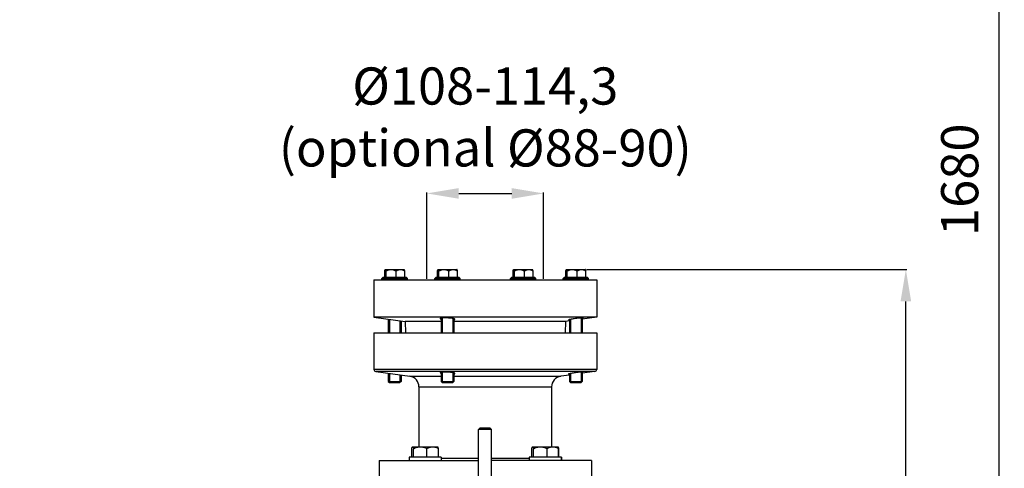
# Model space of a CAD drawing. Units: millimetres. Extents: x -1765 to 2959, y -165 to 2802.
# Drawn here: x 1023 to 1951, y 1693 to 2115 of the extents above; entities that cross this region are included whole.
import ezdxf

# ---------------------------------------------------------------- set-up
doc = ezdxf.new("R2010")
doc.units = ezdxf.units.MM
doc.header["$LTSCALE"] = 46.255
doc.header["$PDMODE"] = 3
doc.header["$PDSIZE"] = 0.3125
doc.layers.get('0').update_dxf_attribs({"linetype": 'CONTINUOUS'})
doc.layers.get('Defpoints').update_dxf_attribs({"linetype": 'CONTINUOUS'})
doc.layers.add('AM_5', color=3, linetype='CONTINUOUS', lineweight=25)
for name, color, linetype in [('AUSFORMSCHRAEGEN', 7, 'CONTINUOUS'), ('BEZUGSACHSEN', 7, 'CONTINUOUS'), ('FASEN', 7, 'CONTINUOUS'), ('RUNDUNGEN', 7, 'CONTINUOUS')]:
    doc.layers.add(name, color=color, linetype=linetype)
doc.styles.get("Standard").update_dxf_attribs({"font": 'txt', "width": 0.7})
doc.dimstyles.new('AM_DIN$0', dxfattribs={"dimtxt": 3.5, "dimasz": 2.5, "dimexe": 1, "dimexo": 1, "dimgap": 1.5, "dimtad": 1, "dimdsep": 46, "dimtxsty": 'STANDARD', "dimcen": 0, "dimclrd": 256, "dimclre": 256, "dimclrt": 2, "dimadec": 0, "dimazin": 2, "dimtp": 0.1, "dimtm": 0.1, "dimtfac": 0.71, "dimtdec": 3, "dimtmove": 0, "dimatfit": 3, "dimfxl": 1, "dimlwd": -1, "dimlwe": -1, "dimarcsym": 0})

# ---------------------------------------------------------------- blocks, each defined once
blk = doc.blocks.new('*D14')
at = {"layer": 'AM_5', "ltscale": 10, "transparency": 16777216}
for p, q in [((1557.13, 1879.91), (1859.21, 1879.91)), ((1858.21, 1157.09), (1858.21, 1849.91)), ((1504.63, 1127.09), (1859.21, 1127.09))]:
    blk.add_line(p, q, dxfattribs=at)
for points in [[(1853.21, 1849.91), (1863.21, 1849.91), (1858.21, 1879.91)], [(1853.21, 1157.09), (1863.21, 1157.09), (1858.21, 1127.09)]]:
    blk.add_solid(points, dxfattribs=at)
at = {"layer": 'Defpoints', "color": 0, "ltscale": 10, "transparency": 16777216}
for p in [(1556.13, 1879.91), (1858.21, 1879.91), (1503.63, 1127.09)]:
    blk.add_point(p, dxfattribs=at)
at = {"layer": 'AM_5', "color": 2, "ltscale": 10, "transparency": 16777216, "insert": (1825.71, 1503.5), "char_height": 35, "attachment_point": 5, "rotation": 90}
blk.add_mtext('753', dxfattribs=at)
blk = doc.blocks.new('*D15')
at = {"layer": 'AM_5', "ltscale": 10, "transparency": 16777216}
for p, q in [((1406.9, 1871.09), (1406.9, 1952.6)), ((1436.9, 1951.6), (1486.9, 1951.6)), ((1516.9, 1871.09), (1516.9, 1952.6))]:
    blk.add_line(p, q, dxfattribs=at)
for points in [[(1436.9, 1956.6), (1436.9, 1946.6), (1406.9, 1951.6)], [(1486.9, 1956.6), (1486.9, 1946.6), (1516.9, 1951.6)]]:
    blk.add_solid(points, dxfattribs=at)
at = {"layer": 'Defpoints', "color": 0, "ltscale": 10, "transparency": 16777216}
for p in [(1516.9, 1951.6), (1406.9, 1870.09), (1516.9, 1870.09)]:
    blk.add_point(p, dxfattribs=at)
at = {"layer": 'AM_5', "color": 2, "ltscale": 10, "transparency": 16777216, "insert": (1461.9, 2019.1), "char_height": 35, "attachment_point": 5}
blk.add_mtext('%%C108-114,3\\P(optional %%C88-90)', dxfattribs=at)
blk = doc.blocks.new('*D16')
at = {"layer": 'AM_5', "ltscale": 10, "transparency": 16777216}
for p, q in [((523.91, 2801.85), (1947, 2801.85)), ((1946, 1157.09), (1946, 2771.85)), ((1504.63, 1127.09), (1947, 1127.09))]:
    blk.add_line(p, q, dxfattribs=at)
for points in [[(1941, 2771.85), (1951, 2771.85), (1946, 2801.85)], [(1941, 1157.09), (1951, 1157.09), (1946, 1127.09)]]:
    blk.add_solid(points, dxfattribs=at)
at = {"layer": 'Defpoints', "color": 0, "ltscale": 10, "transparency": 16777216}
for p in [(522.91, 2801.85), (1946, 2801.85), (1503.63, 1127.09)]:
    blk.add_point(p, dxfattribs=at)
at = {"layer": 'AM_5', "color": 2, "ltscale": 10, "transparency": 16777216, "insert": (1913.5, 1964.47), "char_height": 35, "attachment_point": 5, "rotation": 90}
blk.add_mtext('1680', dxfattribs=at)

msp = doc.modelspace()

# ---------------------------------------------------------------- linework, layer by layer
at = {"color": 7, "linetype": 'Continuous'}
for p, q in [((1356.897, 1870.086), (1566.897, 1870.086)), ((1356.897, 1870.086), (1356.897, 1835.086)), ((1364.524, 1871.336), (1365.774, 1872.586)), ((1364.524, 1871.336), (1388.524, 1871.336)), ((1364.524, 1870.086), (1364.524, 1871.336)), ((1365.775, 1872.586), (1387.273, 1872.586)), ((1367.077, 1872.736), (1385.972, 1872.736)), ((1388.524, 1871.336), (1387.274, 1872.586)), ((1388.524, 1870.086), (1388.524, 1871.336)), ((1414.291, 1871.336), (1415.541, 1872.586)), ((1414.291, 1871.336), (1438.291, 1871.336)), ((1414.291, 1870.086), (1414.291, 1871.336)), ((1415.542, 1872.586), (1437.04, 1872.586)), ((1416.843, 1872.736), (1435.739, 1872.736)), ((1438.291, 1871.336), (1437.041, 1872.586)), ((1438.291, 1870.086), (1438.291, 1871.336)), ((1485.503, 1871.336), (1486.753, 1872.586)), ((1485.503, 1871.336), (1509.503, 1871.336)), ((1485.503, 1870.086), (1485.503, 1871.336)), ((1486.754, 1872.586), (1508.252, 1872.586)), ((1488.055, 1872.736), (1506.95, 1872.736)), ((1509.503, 1871.336), (1508.253, 1872.586)), ((1509.503, 1870.086), (1509.503, 1871.336)), ((1535.269, 1871.336), (1536.519, 1872.586)), ((1535.269, 1871.336), (1559.269, 1871.336)), ((1535.269, 1870.086), (1535.269, 1871.336)), ((1536.521, 1872.586), (1558.018, 1872.586)), ((1537.822, 1872.736), (1556.717, 1872.736)), ((1559.269, 1871.336), (1558.019, 1872.586)), ((1559.269, 1870.086), (1559.269, 1871.336)), ((1566.897, 1870.086), (1566.897, 1835.086)), ((1566.897, 1835.086), (1356.897, 1835.086)), ((1356.897, 1835.086), (1386.273, 1830.957)), ((1371.598, 1833.02), (1371.598, 1820.086)), ((1381.451, 1831.635), (1381.451, 1820.086)), ((1421.364, 1834.245), (1421.364, 1820.086)), ((1431.217, 1833.738), (1431.217, 1820.086)), ((1541.269, 1831.484), (1537.521, 1830.957)), ((1542.343, 1832.992), (1542.343, 1820.086)), ((1552.196, 1834.242), (1552.196, 1820.086)), ((1566.897, 1835.086), (1553.269, 1833.171)), ((1356.897, 1820.086), (1566.897, 1820.086)), ((1356.897, 1820.086), (1356.897, 1785.797)), ((1566.897, 1820.086), (1566.897, 1785.797)), ((1358.619, 1783.817), (1390.789, 1779.296)), ((1371.598, 1781.993), (1371.598, 1773.286)), ((1421.364, 1783.218), (1421.364, 1773.286)), ((1431.217, 1782.711), (1431.217, 1773.286)), ((1542.343, 1781.965), (1542.343, 1773.286)), ((1552.196, 1783.215), (1552.196, 1773.286)), ((1565.175, 1783.817), (1553.269, 1782.144)), ((1381.451, 1773.286), (1371.598, 1773.286)), ((1381.451, 1780.608), (1381.451, 1773.286)), ((1431.217, 1773.286), (1421.364, 1773.286)), ((1541.269, 1780.457), (1533.005, 1779.296)), ((1552.196, 1773.286), (1542.343, 1773.286)), ((1399.397, 1769.393), (1399.397, 1712.906)), ((1524.397, 1769.393), (1524.397, 1712.906)), ((1455.629, 1650.366), (1455.629, 1729.166)), ((1467.629, 1650.366), (1467.629, 1729.166)), ((1361.897, 1700.086), (1455.629, 1700.086)), ((1361.897, 1700.086), (1361.897, 1680.086)), ((1420.19, 1703.086), (1390.191, 1703.086)), ((1390.191, 1703.086), (1390.191, 1700.086)), ((1392.578, 1703.286), (1417.804, 1703.286)), ((1420.191, 1703.086), (1420.191, 1700.086)), ((1561.897, 1700.086), (1467.629, 1700.086)), ((1533.327, 1703.086), (1503.328, 1703.086)), ((1503.328, 1703.086), (1503.328, 1700.086)), ((1505.715, 1703.286), (1531.216, 1703.286)), ((1533.602, 1703.086), (1533.328, 1703.086)), ((1533.328, 1703.086), (1533.328, 1700.086)), ((1533.603, 1703.086), (1533.603, 1700.086)), ((1561.897, 1700.086), (1561.897, 1680.086))]:
    msp.add_line(p, q, dxfattribs=at)
at = {"layer": 'AUSFORMSCHRAEGEN', "color": 7, "linetype": 'Continuous'}
for p, q in [((1420.291, 1830.957), (1386.273, 1830.957)), ((1386.273, 1830.957), (1386.652, 1820.086)), ((1537.521, 1830.957), (1432.291, 1830.957)), ((1537.521, 1830.957), (1537.141, 1820.086))]:
    msp.add_line(p, q, dxfattribs=at)
at = {"layer": 'BEZUGSACHSEN', "color": 7, "linetype": 'Continuous'}
for p, q in [((1367.077, 1872.736), (1367.077, 1878.534)), ((1367.659, 1879.906), (1367.667, 1879.906)), ((1367.732, 1879.906), (1385.389, 1879.906)), ((1368.388, 1872.736), (1368.388, 1878.534)), ((1377.836, 1872.736), (1377.836, 1878.534)), ((1385.471, 1879.824), (1385.389, 1879.906)), ((1385.972, 1872.736), (1385.972, 1878.534)), ((1416.843, 1872.736), (1416.843, 1878.534)), ((1417.426, 1879.906), (1417.434, 1879.906)), ((1417.499, 1879.906), (1435.156, 1879.906)), ((1418.155, 1872.736), (1418.155, 1878.534)), ((1427.602, 1872.736), (1427.602, 1878.534)), ((1435.238, 1879.824), (1435.156, 1879.906)), ((1435.739, 1872.736), (1435.739, 1878.534)), ((1488.055, 1872.736), (1488.055, 1878.534)), ((1488.638, 1879.906), (1488.645, 1879.906)), ((1488.711, 1879.906), (1506.368, 1879.906)), ((1489.367, 1872.736), (1489.367, 1878.534)), ((1498.814, 1872.736), (1498.814, 1878.534)), ((1506.449, 1879.824), (1506.368, 1879.906)), ((1506.95, 1872.736), (1506.95, 1878.534)), ((1537.822, 1872.736), (1537.822, 1878.534)), ((1538.404, 1879.906), (1538.412, 1879.906)), ((1538.477, 1879.906), (1556.134, 1879.906)), ((1539.133, 1872.736), (1539.133, 1878.534)), ((1548.581, 1872.736), (1548.581, 1878.534)), ((1556.216, 1879.824), (1556.134, 1879.906)), ((1556.717, 1872.736), (1556.717, 1878.534)), ((1368.209, 1872.736), (1368.209, 1872.586)), ((1384.839, 1872.736), (1384.839, 1872.586)), ((1417.976, 1872.736), (1417.976, 1872.586)), ((1434.606, 1872.736), (1434.606, 1872.586)), ((1489.188, 1872.736), (1489.188, 1872.586)), ((1505.818, 1872.736), (1505.818, 1872.586)), ((1538.954, 1872.736), (1538.954, 1872.586)), ((1555.584, 1872.736), (1555.584, 1872.586)), ((1370.524, 1833.171), (1370.524, 1820.086)), ((1382.524, 1831.484), (1382.524, 1820.086)), ((1420.291, 1834.132), (1420.291, 1820.086)), ((1432.291, 1833.508), (1432.291, 1820.086)), ((1541.269, 1832.77), (1541.269, 1820.086)), ((1553.269, 1834.303), (1553.269, 1820.086)), ((1370.524, 1782.144), (1370.524, 1774.359)), ((1420.291, 1783.105), (1420.291, 1774.359)), ((1432.291, 1782.481), (1432.291, 1774.359)), ((1541.269, 1781.743), (1541.269, 1774.359)), ((1553.269, 1783.276), (1553.269, 1774.359)), ((1382.524, 1780.457), (1382.524, 1774.359)), ((1392.578, 1703.286), (1392.578, 1711.075)), ((1393.356, 1712.906), (1417.026, 1712.906)), ((1394.329, 1703.286), (1394.329, 1711.075)), ((1406.942, 1703.286), (1406.942, 1711.075)), ((1417.135, 1712.797), (1417.026, 1712.906)), ((1417.804, 1703.286), (1417.804, 1711.075)), ((1505.715, 1703.286), (1505.715, 1711.075)), ((1506.493, 1712.906), (1530.438, 1712.906)), ((1507.466, 1703.286), (1507.466, 1711.075)), ((1520.079, 1703.286), (1520.079, 1711.075)), ((1530.272, 1712.797), (1530.163, 1712.906)), ((1530.547, 1712.797), (1530.438, 1712.906)), ((1530.941, 1703.286), (1530.941, 1711.075)), ((1531.216, 1703.286), (1531.216, 1711.075)), ((1393.946, 1703.286), (1393.946, 1703.086)), ((1416.436, 1703.286), (1416.436, 1703.086)), ((1507.083, 1703.286), (1507.083, 1703.086)), ((1529.573, 1703.286), (1529.573, 1703.086)), ((1529.848, 1703.286), (1529.848, 1703.086))]:
    msp.add_line(p, q, dxfattribs=at)
for centre, radius, start, end in [((1521.757, 1696.059), 17.746, 58.555963, 59.030898), ((1521.339, 1695.376), 18.548, 57.824109, 58.553934)]:
    msp.add_arc(centre, radius, start, end, dxfattribs=at)
for points, knots in [([(1367.077, 1878.534), (1367.115, 1878.682), (1367.189, 1878.957), (1367.311, 1879.329), (1367.433, 1879.619), (1367.531, 1879.777), (1367.585, 1879.832)], [0, 0, 0, 0, 0.3261923, 0.6079605, 0.8351358, 1, 1, 1, 1]), ([(1367.585, 1879.832), (1367.597, 1879.843), (1367.638, 1879.88), (1367.693, 1879.906), (1367.732, 1879.906)], [0, 0, 0, 0, 0.2922666, 1, 1, 1, 1]), ([(1367.794, 1879.892), (1367.86, 1879.865), (1367.983, 1879.716), (1368.12, 1879.423), (1368.26, 1879.013), (1368.345, 1878.704), (1368.388, 1878.534)], [0, 0, 0, 0, 0.1414404, 0.3604775, 0.6514458, 1, 1, 1, 1]), ([(1368.388, 1878.534), (1368.755, 1878.733), (1369.501, 1879.103), (1370.667, 1879.546), (1371.875, 1879.837), (1372.701, 1879.906), (1373.112, 1879.906)], [0, 0, 0, 0, 0.2519128, 0.5024649, 0.751667, 1, 1, 1, 1]), ([(1373.112, 1879.906), (1373.523, 1879.906), (1374.348, 1879.837), (1375.557, 1879.546), (1376.723, 1879.103), (1377.469, 1878.733), (1377.836, 1878.534)], [0, 0, 0, 0, 0.2483332, 0.4975353, 0.7480872, 1, 1, 1, 1]), ([(1377.836, 1878.534), (1378.15, 1878.732), (1378.789, 1879.1), (1379.793, 1879.544), (1380.835, 1879.837), (1381.549, 1879.906), (1381.904, 1879.906)], [0, 0, 0, 0, 0.2561476, 0.5079147, 0.7553758, 1, 1, 1, 1]), ([(1381.904, 1879.906), (1382.258, 1879.906), (1382.973, 1879.837), (1384.015, 1879.544), (1385.019, 1879.1), (1385.658, 1878.732), (1385.972, 1878.534)], [0, 0, 0, 0, 0.2446244, 0.4920856, 0.7438527, 1, 1, 1, 1]), ([(1385.972, 1878.534), (1385.934, 1878.682), (1385.859, 1878.957), (1385.738, 1879.329), (1385.616, 1879.619), (1385.518, 1879.777), (1385.463, 1879.832)], [0, 0, 0, 0, 0.3261923, 0.6079605, 0.8351358, 1, 1, 1, 1]), ([(1416.843, 1878.534), (1416.881, 1878.682), (1416.956, 1878.957), (1417.077, 1879.329), (1417.2, 1879.619), (1417.298, 1879.777), (1417.352, 1879.832)], [0, 0, 0, 0, 0.3261923, 0.6079605, 0.8351358, 1, 1, 1, 1]), ([(1417.352, 1879.832), (1417.364, 1879.843), (1417.405, 1879.88), (1417.46, 1879.906), (1417.499, 1879.906)], [0, 0, 0, 0, 0.2922666, 1, 1, 1, 1]), ([(1417.561, 1879.892), (1417.626, 1879.865), (1417.749, 1879.716), (1417.886, 1879.423), (1418.027, 1879.013), (1418.111, 1878.704), (1418.155, 1878.534)], [0, 0, 0, 0, 0.1414404, 0.3604775, 0.6514458, 1, 1, 1, 1]), ([(1418.155, 1878.534), (1418.522, 1878.733), (1419.268, 1879.103), (1420.434, 1879.546), (1421.642, 1879.837), (1422.467, 1879.906), (1422.879, 1879.906)], [0, 0, 0, 0, 0.2519128, 0.5024649, 0.751667, 1, 1, 1, 1]), ([(1422.879, 1879.906), (1423.29, 1879.906), (1424.115, 1879.837), (1425.323, 1879.546), (1426.489, 1879.103), (1427.236, 1878.733), (1427.602, 1878.534)], [0, 0, 0, 0, 0.2483332, 0.4975353, 0.7480872, 1, 1, 1, 1]), ([(1427.602, 1878.534), (1427.917, 1878.732), (1428.555, 1879.1), (1429.559, 1879.544), (1430.601, 1879.837), (1431.316, 1879.906), (1431.671, 1879.906)], [0, 0, 0, 0, 0.2561476, 0.5079147, 0.7553758, 1, 1, 1, 1]), ([(1431.671, 1879.906), (1432.025, 1879.906), (1432.74, 1879.837), (1433.782, 1879.544), (1434.786, 1879.1), (1435.424, 1878.732), (1435.739, 1878.534)], [0, 0, 0, 0, 0.2446244, 0.4920856, 0.7438527, 1, 1, 1, 1]), ([(1435.739, 1878.534), (1435.701, 1878.682), (1435.626, 1878.957), (1435.505, 1879.329), (1435.382, 1879.619), (1435.284, 1879.777), (1435.23, 1879.832)], [0, 0, 0, 0, 0.3261923, 0.6079605, 0.8351358, 1, 1, 1, 1]), ([(1488.055, 1878.534), (1488.093, 1878.682), (1488.168, 1878.957), (1488.289, 1879.329), (1488.411, 1879.619), (1488.509, 1879.777), (1488.564, 1879.832)], [0, 0, 0, 0, 0.3261923, 0.6079605, 0.8351358, 1, 1, 1, 1]), ([(1488.564, 1879.832), (1488.575, 1879.843), (1488.616, 1879.88), (1488.671, 1879.906), (1488.711, 1879.906)], [0, 0, 0, 0, 0.2922666, 1, 1, 1, 1]), ([(1488.773, 1879.892), (1488.838, 1879.865), (1488.961, 1879.716), (1489.098, 1879.423), (1489.239, 1879.013), (1489.323, 1878.704), (1489.367, 1878.534)], [0, 0, 0, 0, 0.1414404, 0.3604775, 0.6514458, 1, 1, 1, 1]), ([(1489.367, 1878.534), (1489.733, 1878.733), (1490.48, 1879.103), (1491.646, 1879.546), (1492.854, 1879.837), (1493.679, 1879.906), (1494.09, 1879.906)], [0, 0, 0, 0, 0.2519128, 0.5024649, 0.751667, 1, 1, 1, 1]), ([(1494.09, 1879.906), (1494.502, 1879.906), (1495.327, 1879.837), (1496.535, 1879.546), (1497.701, 1879.103), (1498.447, 1878.733), (1498.814, 1878.534)], [0, 0, 0, 0, 0.2483332, 0.4975353, 0.7480872, 1, 1, 1, 1]), ([(1498.814, 1878.534), (1499.128, 1878.732), (1499.767, 1879.1), (1500.771, 1879.544), (1501.813, 1879.837), (1502.528, 1879.906), (1502.882, 1879.906)], [0, 0, 0, 0, 0.2561476, 0.5079147, 0.7553758, 1, 1, 1, 1]), ([(1502.882, 1879.906), (1503.237, 1879.906), (1503.952, 1879.837), (1504.994, 1879.544), (1505.997, 1879.1), (1506.636, 1878.732), (1506.95, 1878.534)], [0, 0, 0, 0, 0.2446244, 0.4920856, 0.7438527, 1, 1, 1, 1]), ([(1506.95, 1878.534), (1506.913, 1878.682), (1506.838, 1878.957), (1506.717, 1879.329), (1506.594, 1879.619), (1506.496, 1879.777), (1506.442, 1879.832)], [0, 0, 0, 0, 0.3261923, 0.6079605, 0.8351358, 1, 1, 1, 1]), ([(1537.822, 1878.534), (1537.86, 1878.682), (1537.934, 1878.957), (1538.056, 1879.329), (1538.178, 1879.619), (1538.276, 1879.777), (1538.331, 1879.832)], [0, 0, 0, 0, 0.3261923, 0.6079605, 0.8351358, 1, 1, 1, 1]), ([(1538.331, 1879.832), (1538.342, 1879.843), (1538.383, 1879.88), (1538.438, 1879.906), (1538.477, 1879.906)], [0, 0, 0, 0, 0.2922666, 1, 1, 1, 1]), ([(1538.54, 1879.892), (1538.605, 1879.865), (1538.728, 1879.716), (1538.865, 1879.423), (1539.005, 1879.013), (1539.09, 1878.704), (1539.133, 1878.534)], [0, 0, 0, 0, 0.1414404, 0.3604775, 0.6514458, 1, 1, 1, 1]), ([(1539.133, 1878.534), (1539.5, 1878.733), (1540.246, 1879.103), (1541.412, 1879.546), (1542.62, 1879.837), (1543.446, 1879.906), (1543.857, 1879.906)], [0, 0, 0, 0, 0.2519128, 0.5024649, 0.751667, 1, 1, 1, 1]), ([(1543.857, 1879.906), (1544.268, 1879.906), (1545.094, 1879.837), (1546.302, 1879.546), (1547.468, 1879.103), (1548.214, 1878.733), (1548.581, 1878.534)], [0, 0, 0, 0, 0.2483332, 0.4975353, 0.7480872, 1, 1, 1, 1]), ([(1548.581, 1878.534), (1548.895, 1878.732), (1549.534, 1879.1), (1550.538, 1879.544), (1551.58, 1879.837), (1552.294, 1879.906), (1552.649, 1879.906)], [0, 0, 0, 0, 0.2561476, 0.5079147, 0.7553758, 1, 1, 1, 1]), ([(1552.649, 1879.906), (1553.003, 1879.906), (1553.718, 1879.837), (1554.76, 1879.544), (1555.764, 1879.1), (1556.403, 1878.732), (1556.717, 1878.534)], [0, 0, 0, 0, 0.2446244, 0.4920856, 0.7438527, 1, 1, 1, 1]), ([(1556.717, 1878.534), (1556.679, 1878.682), (1556.604, 1878.957), (1556.483, 1879.329), (1556.361, 1879.619), (1556.263, 1879.777), (1556.208, 1879.832)], [0, 0, 0, 0, 0.3261923, 0.6079605, 0.8351358, 1, 1, 1, 1]), ([(1420.287, 1834.133), (1420.143, 1834.111), (1419.94, 1834.075), (1419.694, 1834.011), (1419.552, 1833.963), (1419.44, 1833.913), (1419.358, 1833.861), (1419.305, 1833.804), (1419.291, 1833.759), (1419.291, 1833.738)], [0, 0, 0, 0, 0.3924844, 0.5513749, 0.685127, 0.7941584, 0.8799087, 0.9458627, 1, 1, 1, 1]), ([(1419.291, 1833.738), (1419.291, 1833.692), (1419.344, 1833.618), (1419.44, 1833.546), (1419.607, 1833.451), (1419.892, 1833.338), (1420.145, 1833.262), (1420.29, 1833.223)], [0, 0, 0, 0, 0.1193014, 0.2071843, 0.3179481, 0.611241, 1, 1, 1, 1]), ([(1423.596, 1834.313), (1422.968, 1834.313), (1422.078, 1834.296), (1420.975, 1834.22), (1420.501, 1834.166), (1420.287, 1834.133)], [0, 0, 0, 0, 0.5686314, 0.8043819, 1, 1, 1, 1]), ([(1432.292, 1833.508), (1432.051, 1833.572), (1431.51, 1833.691), (1430.245, 1833.905), (1428.399, 1834.113), (1426.04, 1834.271), (1424.407, 1834.313), (1423.596, 1834.313)], [0, 0, 0, 0, 0.0855363, 0.1894701, 0.440097, 0.7219699, 1, 1, 1, 1]), ([(1433.291, 1832.983), (1433.291, 1833.031), (1433.24, 1833.108), (1433.142, 1833.184), (1432.976, 1833.281), (1432.69, 1833.394), (1432.437, 1833.469), (1432.292, 1833.508)], [0, 0, 0, 0, 0.1230878, 0.2115273, 0.3222047, 0.6139615, 1, 1, 1, 1]), ([(1432.295, 1832.551), (1432.44, 1832.576), (1432.691, 1832.627), (1432.977, 1832.714), (1433.143, 1832.795), (1433.225, 1832.853), (1433.278, 1832.914), (1433.291, 1832.962), (1433.291, 1832.983)], [0, 0, 0, 0, 0.3885872, 0.6794646, 0.7887535, 0.8755646, 0.9434228, 1, 1, 1, 1]), ([(1541.265, 1832.77), (1541.122, 1832.737), (1540.872, 1832.677), (1540.561, 1832.587), (1540.374, 1832.516), (1540.29, 1832.466), (1540.269, 1832.438), (1540.269, 1832.427)], [0, 0, 0, 0, 0.4140773, 0.7200451, 0.9133737, 0.9683793, 1, 1, 1, 1]), ([(1540.269, 1832.427), (1540.269, 1832.417), (1540.29, 1832.393), (1540.342, 1832.378), (1540.423, 1832.362), (1540.534, 1832.352), (1540.675, 1832.346), (1540.924, 1832.344), (1541.125, 1832.35), (1541.268, 1832.356)], [0, 0, 0, 0, 0.0293072, 0.0804386, 0.1600059, 0.2693092, 0.4084389, 0.5770636, 1, 1, 1, 1]), ([(1544.575, 1833.366), (1543.946, 1833.271), (1542.839, 1833.091), (1541.738, 1832.879), (1541.265, 1832.77)], [0, 0, 0, 0, 0.5673825, 1, 1, 1, 1]), ([(1553.27, 1834.303), (1552.722, 1834.283), (1551.444, 1834.191), (1549.35, 1833.99), (1546.998, 1833.712), (1545.378, 1833.488), (1544.575, 1833.366)], [0, 0, 0, 0, 0.1880448, 0.43923, 0.7215803, 1, 1, 1, 1]), ([(1554.269, 1834.242), (1554.269, 1834.251), (1554.247, 1834.272), (1554.161, 1834.294), (1553.974, 1834.312), (1553.663, 1834.315), (1553.414, 1834.308), (1553.27, 1834.303)], [0, 0, 0, 0, 0.0267295, 0.0770753, 0.2661155, 0.5751901, 1, 1, 1, 1]), ([(1553.274, 1833.936), (1553.417, 1833.966), (1553.665, 1834.021), (1553.95, 1834.095), (1554.117, 1834.148), (1554.198, 1834.182), (1554.247, 1834.208), (1554.269, 1834.232), (1554.269, 1834.242)], [0, 0, 0, 0, 0.4174892, 0.724916, 0.8357381, 0.9176273, 0.9711163, 1, 1, 1, 1]), ([(1420.287, 1783.106), (1420.143, 1783.084), (1419.94, 1783.048), (1419.694, 1782.984), (1419.552, 1782.936), (1419.44, 1782.886), (1419.358, 1782.833), (1419.305, 1782.777), (1419.291, 1782.732), (1419.291, 1782.711)], [0, 0, 0, 0, 0.3924844, 0.5513749, 0.685127, 0.7941584, 0.8799087, 0.9458627, 1, 1, 1, 1]), ([(1419.291, 1782.711), (1419.291, 1782.665), (1419.344, 1782.591), (1419.44, 1782.519), (1419.607, 1782.424), (1419.892, 1782.311), (1420.145, 1782.235), (1420.29, 1782.196)], [0, 0, 0, 0, 0.1193014, 0.2071843, 0.3179481, 0.611241, 1, 1, 1, 1]), ([(1423.596, 1783.286), (1422.968, 1783.286), (1422.078, 1783.269), (1420.975, 1783.193), (1420.501, 1783.139), (1420.287, 1783.106)], [0, 0, 0, 0, 0.5686314, 0.8043819, 1, 1, 1, 1]), ([(1432.292, 1782.481), (1432.051, 1782.545), (1431.51, 1782.664), (1430.245, 1782.878), (1428.399, 1783.086), (1426.04, 1783.244), (1424.407, 1783.286), (1423.596, 1783.286)], [0, 0, 0, 0, 0.0855363, 0.1894701, 0.440097, 0.7219699, 1, 1, 1, 1]), ([(1433.291, 1781.956), (1433.291, 1782.004), (1433.24, 1782.081), (1433.142, 1782.157), (1432.976, 1782.254), (1432.69, 1782.367), (1432.437, 1782.442), (1432.292, 1782.481)], [0, 0, 0, 0, 0.1230878, 0.2115273, 0.3222047, 0.6139615, 1, 1, 1, 1]), ([(1432.295, 1781.524), (1432.44, 1781.549), (1432.691, 1781.6), (1432.977, 1781.687), (1433.143, 1781.768), (1433.225, 1781.826), (1433.278, 1781.887), (1433.291, 1781.935), (1433.291, 1781.956)], [0, 0, 0, 0, 0.3885872, 0.6794646, 0.7887535, 0.8755646, 0.9434228, 1, 1, 1, 1]), ([(1541.265, 1781.743), (1541.122, 1781.71), (1540.872, 1781.65), (1540.561, 1781.56), (1540.374, 1781.489), (1540.29, 1781.439), (1540.269, 1781.411), (1540.269, 1781.4)], [0, 0, 0, 0, 0.4140773, 0.7200451, 0.9133737, 0.9683793, 1, 1, 1, 1]), ([(1544.575, 1782.339), (1543.946, 1782.244), (1542.839, 1782.064), (1541.738, 1781.852), (1541.265, 1781.743)], [0, 0, 0, 0, 0.5673825, 1, 1, 1, 1]), ([(1553.27, 1783.276), (1552.722, 1783.256), (1551.444, 1783.164), (1549.35, 1782.963), (1546.998, 1782.685), (1545.378, 1782.461), (1544.575, 1782.339)], [0, 0, 0, 0, 0.1880448, 0.43923, 0.7215803, 1, 1, 1, 1]), ([(1554.269, 1783.215), (1554.269, 1783.224), (1554.247, 1783.245), (1554.161, 1783.267), (1553.974, 1783.285), (1553.663, 1783.288), (1553.414, 1783.281), (1553.27, 1783.276)], [0, 0, 0, 0, 0.0267295, 0.0770753, 0.2661155, 0.5751901, 1, 1, 1, 1]), ([(1553.274, 1782.909), (1553.417, 1782.939), (1553.665, 1782.994), (1553.95, 1783.068), (1554.117, 1783.121), (1554.198, 1783.155), (1554.247, 1783.181), (1554.269, 1783.205), (1554.269, 1783.215)], [0, 0, 0, 0, 0.4174892, 0.724916, 0.8357381, 0.9176273, 0.9711163, 1, 1, 1, 1]), ([(1540.269, 1781.4), (1540.269, 1781.39), (1540.29, 1781.366), (1540.342, 1781.351), (1540.423, 1781.335), (1540.534, 1781.325), (1540.675, 1781.319), (1540.924, 1781.317), (1541.125, 1781.323), (1541.268, 1781.329)], [0, 0, 0, 0, 0.0293072, 0.0804386, 0.1600059, 0.2693092, 0.4084389, 0.5770636, 1, 1, 1, 1]), ([(1392.578, 1711.075), (1392.629, 1711.272), (1392.728, 1711.639), (1392.89, 1712.135), (1393.054, 1712.522), (1393.185, 1712.734), (1393.257, 1712.807)], [0, 0, 0, 0, 0.3261927, 0.6079609, 0.835136, 1, 1, 1, 1]), ([(1393.257, 1712.807), (1393.273, 1712.823), (1393.327, 1712.872), (1393.401, 1712.906), (1393.453, 1712.906)], [0, 0, 0, 0, 0.2922665, 1, 1, 1, 1]), ([(1393.536, 1712.888), (1393.575, 1712.872), (1393.653, 1712.813), (1393.803, 1712.62), (1393.971, 1712.259), (1394.158, 1711.715), (1394.271, 1711.301), (1394.329, 1711.075)], [0, 0, 0, 0, 0.0625031, 0.1425737, 0.3613133, 0.6518982, 1, 1, 1, 1]), ([(1394.329, 1711.075), (1394.819, 1711.34), (1395.815, 1711.834), (1397.372, 1712.425), (1398.985, 1712.814), (1400.086, 1712.906), (1400.635, 1712.906)], [0, 0, 0, 0, 0.2519128, 0.5024649, 0.751667, 1, 1, 1, 1]), ([(1400.635, 1712.906), (1401.184, 1712.906), (1402.286, 1712.814), (1403.899, 1712.425), (1405.456, 1711.834), (1406.452, 1711.34), (1406.942, 1711.075)], [0, 0, 0, 0, 0.2483331, 0.497535, 0.748087, 1, 1, 1, 1]), ([(1406.942, 1711.075), (1407.361, 1711.339), (1408.214, 1711.83), (1409.554, 1712.422), (1410.945, 1712.813), (1411.9, 1712.906), (1412.373, 1712.906)], [0, 0, 0, 0, 0.2561477, 0.5079148, 0.7553758, 1, 1, 1, 1]), ([(1412.373, 1712.906), (1412.846, 1712.906), (1413.8, 1712.813), (1415.191, 1712.422), (1416.532, 1711.83), (1417.384, 1711.339), (1417.804, 1711.075)], [0, 0, 0, 0, 0.2446244, 0.4920856, 0.7438526, 1, 1, 1, 1]), ([(1417.804, 1711.075), (1417.753, 1711.272), (1417.654, 1711.639), (1417.492, 1712.135), (1417.328, 1712.522), (1417.197, 1712.734), (1417.125, 1712.807)], [0, 0, 0, 0, 0.3261927, 0.6079609, 0.835136, 1, 1, 1, 1]), ([(1505.715, 1711.075), (1505.765, 1711.272), (1505.865, 1711.639), (1506.027, 1712.135), (1506.191, 1712.522), (1506.321, 1712.734), (1506.394, 1712.807)], [0, 0, 0, 0, 0.3261927, 0.6079609, 0.835136, 1, 1, 1, 1]), ([(1506.394, 1712.807), (1506.409, 1712.823), (1506.464, 1712.872), (1506.538, 1712.906), (1506.59, 1712.906)], [0, 0, 0, 0, 0.2922665, 1, 1, 1, 1]), ([(1506.673, 1712.888), (1506.712, 1712.872), (1506.79, 1712.813), (1506.94, 1712.62), (1507.108, 1712.259), (1507.294, 1711.715), (1507.408, 1711.301), (1507.466, 1711.075)], [0, 0, 0, 0, 0.0625031, 0.1425737, 0.3613133, 0.6518982, 1, 1, 1, 1]), ([(1507.466, 1711.075), (1507.955, 1711.34), (1508.952, 1711.834), (1510.508, 1712.425), (1512.121, 1712.814), (1513.223, 1712.906), (1513.772, 1712.906)], [0, 0, 0, 0, 0.2519128, 0.5024649, 0.751667, 1, 1, 1, 1]), ([(1513.772, 1712.906), (1514.321, 1712.906), (1515.423, 1712.814), (1517.036, 1712.425), (1518.592, 1711.834), (1519.589, 1711.34), (1520.079, 1711.075)], [0, 0, 0, 0, 0.2483331, 0.497535, 0.748087, 1, 1, 1, 1]), ([(1520.079, 1711.075), (1520.498, 1711.339), (1521.351, 1711.83), (1522.691, 1712.422), (1524.082, 1712.813), (1525.036, 1712.906), (1525.51, 1712.906)], [0, 0, 0, 0, 0.2561477, 0.5079148, 0.7553758, 1, 1, 1, 1]), ([(1525.51, 1712.906), (1525.983, 1712.906), (1526.937, 1712.813), (1528.328, 1712.422), (1529.668, 1711.83), (1530.521, 1711.339), (1530.941, 1711.075)], [0, 0, 0, 0, 0.2446244, 0.4920856, 0.7438526, 1, 1, 1, 1]), ([(1530.941, 1711.075), (1530.89, 1711.272), (1530.79, 1711.639), (1530.628, 1712.135), (1530.465, 1712.522), (1530.334, 1712.734), (1530.261, 1712.807)], [0, 0, 0, 0, 0.3261927, 0.6079609, 0.835136, 1, 1, 1, 1]), ([(1531.216, 1711.075), (1531.165, 1711.272), (1531.065, 1711.639), (1530.903, 1712.135), (1530.74, 1712.522), (1530.609, 1712.734), (1530.536, 1712.807)], [0, 0, 0, 0, 0.3261927, 0.6079609, 0.835136, 1, 1, 1, 1])]:
    msp.add_open_spline(points, degree=3, knots=knots, dxfattribs=at)
for points in [[(1367.732, 1879.906), (1367.754, 1879.906), (1367.775, 1879.901), (1367.794, 1879.892)], [(1417.499, 1879.906), (1417.52, 1879.906), (1417.542, 1879.901), (1417.561, 1879.892)], [(1488.711, 1879.906), (1488.732, 1879.906), (1488.753, 1879.901), (1488.773, 1879.892)], [(1538.477, 1879.906), (1538.499, 1879.906), (1538.52, 1879.901), (1538.54, 1879.892)], [(1393.453, 1712.906), (1393.482, 1712.906), (1393.51, 1712.899), (1393.536, 1712.888)], [(1506.59, 1712.906), (1506.618, 1712.906), (1506.647, 1712.899), (1506.673, 1712.888)]]:
    msp.add_open_spline(points, degree=3, dxfattribs=at)
at = {"layer": 'FASEN', "color": 7, "linetype": 'Continuous'}
for p, q in [((1370.524, 1774.359), (1382.524, 1774.359)), ((1370.524, 1774.359), (1371.598, 1773.286)), ((1371.598, 1773.286), (1381.451, 1773.286)), ((1382.524, 1774.359), (1381.451, 1773.286)), ((1420.291, 1774.359), (1432.291, 1774.359)), ((1420.291, 1774.359), (1421.364, 1773.286)), ((1421.365, 1773.286), (1431.217, 1773.286)), ((1432.291, 1774.359), (1431.217, 1773.286)), ((1541.269, 1774.359), (1553.269, 1774.359)), ((1541.269, 1774.359), (1542.343, 1773.286)), ((1542.343, 1773.286), (1552.196, 1773.286)), ((1553.269, 1774.359), (1552.196, 1773.286)), ((1456.829, 1730.366), (1455.629, 1729.166)), ((1467.629, 1729.166), (1455.629, 1729.166)), ((1466.429, 1730.366), (1456.829, 1730.366)), ((1466.429, 1730.366), (1467.629, 1729.166))]:
    msp.add_line(p, q, dxfattribs=at)
at = {"layer": 'RUNDUNGEN', "color": 9, "linetype": 'Continuous'}
for p, q in [((1566.897, 1785.797), (1356.897, 1785.797)), ((1565.175, 1783.817), (1358.619, 1783.817)), ((1390.789, 1779.296), (1420.291, 1779.296)), ((1432.291, 1779.296), (1533.005, 1779.296)), ((1399.397, 1769.393), (1524.397, 1769.393)), ((1420.191, 1702.086), (1455.629, 1702.086)), ((1467.629, 1702.086), (1503.328, 1702.086))]:
    msp.add_line(p, q, dxfattribs=at)
at = {"layer": 'RUNDUNGEN', "color": 7, "linetype": 'Continuous'}
for centre, radius, start, end in [((1358.897, 1785.797), 2, 180, 262), ((1564.897, 1785.797), 2, 278, 360), ((1389.397, 1769.393), 10, 0, 82), ((1534.397, 1769.393), 10, 98, 180)]:
    msp.add_arc(centre, radius, start, end, dxfattribs=at)

# ---------------------------------------------------------------- dimensions: what is measured, and where the dimension line sits
at = {"layer": 'AM_5', "ltscale": 10}
for base, p2, text, picture, middle in [((1945.999, 2801.85), (522.914, 2801.85), '1680', '*D16', (1945.999, 1964.468)), ((1858.213, 1879.906), (1556.134, 1879.906), '753', '*D14', (1858.213, 1503.496))]:
    dim = msp.add_linear_dim(base=base, p1=(1503.627, 1127.086), p2=p2, angle=90, text=text, dimstyle='AM_DIN$0', override={"dimtxt": 35, "dimasz": 30, "dimgap": 15, "dimsah": 1}, dxfattribs=at)
    dim.commit()
    dim.dimension.update_dxf_attribs({"geometry": picture, "text_midpoint": middle, "dimtype": 160})
dim = msp.add_linear_dim(base=(1516.897, 1951.602), p1=(1406.897, 1870.086), p2=(1516.897, 1870.086), text='%%C108-114,3\\P(optional %%C88-90)', dimstyle='AM_DIN$0', override={"dimtxt": 35, "dimasz": 30, "dimgap": 15, "dimsah": 1}, dxfattribs=at)
dim.commit()
dim.dimension.update_dxf_attribs({"geometry": '*D15', "text_midpoint": (1461.897, 1951.602), "dimtype": 160})

doc.saveas('drawing.dxf')
